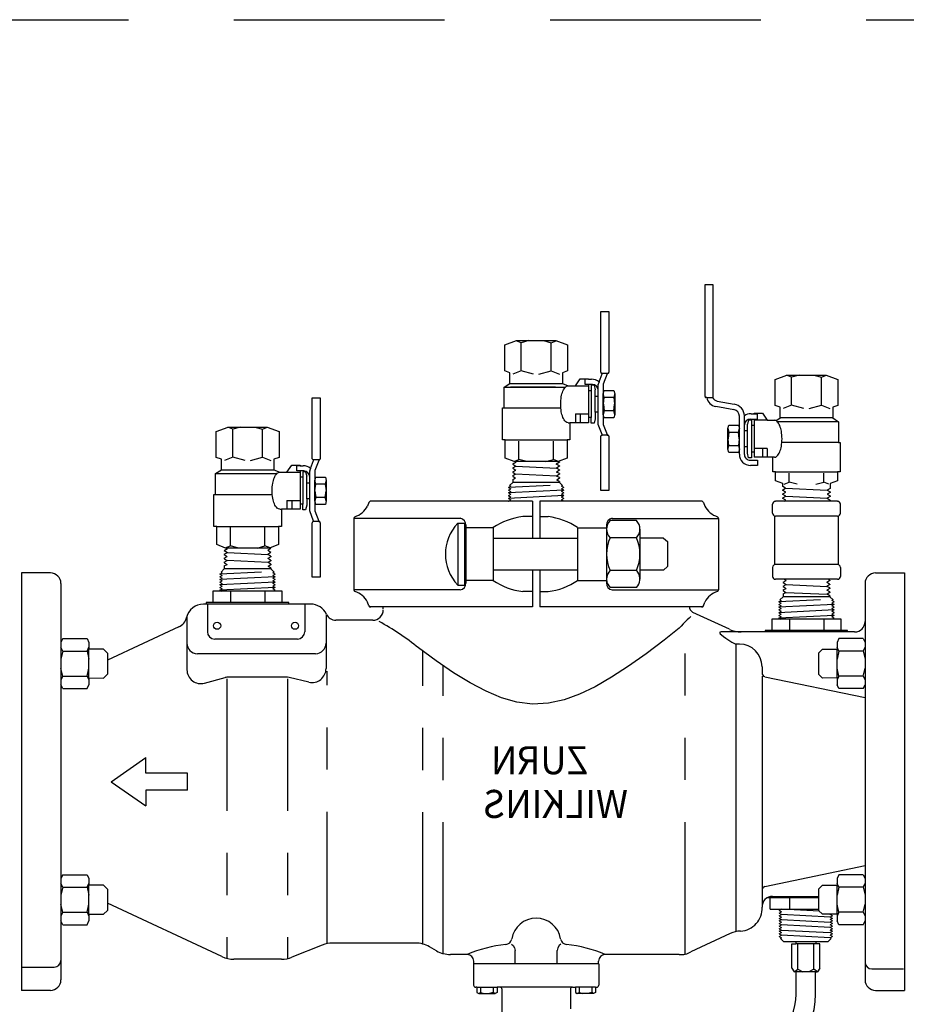
# Model space of a CAD drawing. Extents: x 15.3 to 29.1, y 0.3 to 20.3.
# Drawn here: x 18 to 20.1, y 6.4 to 8.7 of the extents above; entities that cross this region are included whole.
import ezdxf

# ---------------------------------------------------------------- set-up
doc = ezdxf.new("R2010")
doc.units = 0
doc.header["$MEASUREMENT"] = 0
doc.linetypes.add('DASHED', pattern=[0.75, 0.5, -0.25])
doc.linetypes.add('PHANTOM', pattern=[2.5, 1.25, -0.25, 0.25, -0.25, 0.25, -0.25])
doc.layers.add('OBJECT1', color=7, linetype='CONTINUOUS')
doc.layers.add('OBJECT2', color=8, linetype='CONTINUOUS')
doc.styles.add('ROMAND', font='romand', dxfattribs={"width": 0.95, "height": 0.125})

msp = doc.modelspace()

# ---------------------------------------------------------------- linework, layer by layer
at = {"layer": 'OBJECT1'}
for p, q in [((18.7849, 7.5801), (18.7815, 7.5713)), ((19.173, 7.5826), (18.788, 7.5826)), ((19.5756, 7.5826), (19.1906, 7.5826)), ((19.5786, 7.5801), (19.582, 7.5713)), ((18.7491, 7.5422), (18.7491, 7.3726)), ((19.6144, 7.5422), (19.6144, 7.3726)), ((19.6144, 7.4725), (19.6144, 7.4725)), ((19.6144, 7.4724), (19.6144, 7.4725)), ((18.0297, 7.4127), (17.9608, 7.4127)), ((19.9867, 7.4127), (20.0556, 7.4127)), ((20.0556, 7.4127), (20.0556, 6.4227)), ((18.0545, 7.3879), (18.0545, 7.2478)), ((19.9619, 7.3879), (19.9619, 7.2976)), ((18.6469, 7.3388), (18.3925, 7.3388)), ((18.7849, 7.3347), (18.7815, 7.3435)), ((18.8188, 7.3322), (18.788, 7.3322)), ((18.8188, 7.3276), (18.8188, 7.3322)), ((19.5756, 7.3322), (19.5448, 7.3322)), ((19.5786, 7.3347), (19.582, 7.3435)), ((19.64, 7.279), (19.5537, 7.3193)), ((18.7942, 7.3006), (18.7068, 7.3006)), ((18.3342, 7.2849), (18.1646, 7.2058)), ((19.9371, 7.2728), (19.6679, 7.2728)), ((19.7424, 6.6458), (19.8518, 6.6458)), ((18.4365, 6.5028), (18.1646, 6.6297)), ((19.7177, 6.6171), (19.7177, 6.6186)), ((18.0545, 6.5877), (18.0545, 6.4476)), ((19.9619, 6.5877), (19.9619, 6.4476)), ((19.6422, 6.5575), (19.549, 6.514)), ((19.7976, 6.5388), (19.7976, 6.5334)), ((19.8451, 6.5388), (19.8451, 6.5334)), ((18.6743, 6.5302), (18.6022, 6.5014)), ((18.8958, 6.5349), (18.6988, 6.5349)), ((18.9455, 6.5166), (18.9286, 6.5262)), ((19.788, 6.5334), (19.7976, 6.5334)), ((19.788, 6.4752), (19.788, 6.5334)), ((19.8546, 6.5334), (19.8451, 6.5334)), ((19.8546, 6.4752), (19.8546, 6.5334)), ((18.5777, 6.4967), (18.4644, 6.4967)), ((19.0181, 6.5078), (18.9783, 6.5078)), ((19.0339, 6.4861), (19.0339, 6.492)), ((19.3296, 6.4861), (19.3296, 6.492)), ((19.5211, 6.5078), (19.3455, 6.5078)), ((19.0333, 6.4861), (19.0333, 6.4352)), ((19.3303, 6.4861), (19.3303, 6.4352)), ((19.788, 6.4752), (19.794, 6.4671)), ((19.8546, 6.4752), (19.8487, 6.4671)), ((19.7981, 6.4671), (19.794, 6.4671)), ((19.7981, 6.4138), (19.7981, 6.4671)), ((19.8446, 6.4671), (19.8487, 6.4671)), ((19.8446, 6.4111), (19.8446, 6.4671)), ((18.0297, 6.4227), (17.9608, 6.4227)), ((19.0414, 6.4301), (19.0384, 6.4301)), ((19.0414, 6.4301), (19.0414, 6.4176)), ((19.0889, 6.4301), (19.0889, 6.4176)), ((19.0957, 6.4301), (19.0889, 6.4301)), ((19.1007, 6.425), (19.1007, 6.2821)), ((19.2628, 6.425), (19.2631, 6.3794)), ((19.2679, 6.4301), (19.2747, 6.4301)), ((19.2747, 6.4301), (19.2747, 6.4176)), ((19.3222, 6.4301), (19.3222, 6.4176)), ((19.3222, 6.4301), (19.3252, 6.4301)), ((19.9867, 6.4227), (20.0556, 6.4227)), ((19.0414, 6.4176), (19.0457, 6.4151)), ((19.0457, 6.4151), (19.0846, 6.4151)), ((19.0889, 6.4176), (19.0846, 6.4151)), ((19.2747, 6.4176), (19.279, 6.4151)), ((19.3179, 6.4151), (19.279, 6.4151)), ((19.3222, 6.4176), (19.3179, 6.4151))]:
    msp.add_line(p, q, dxfattribs=at)
for centre, radius, start, end in [((18.7368, 7.5937), 0.05, 287.5771, 333.3524), ((18.7887, 7.5786), 0.00402, 100, 158.7687), ((19.5749, 7.5786), 0.00402, 21.2313, 80), ((19.6267, 7.5937), 0.05, 206.6476, 252.4229), ((18.7532, 7.5422), 0.00402, 107.5771, 180), ((19.6104, 7.5422), 0.00402, 0, 72.4229), ((18.0297, 7.3879), 0.0248, 0, 90), ((19.9867, 7.3879), 0.0248, 90, 180), ((18.7532, 7.3726), 0.00402, 180, 252.4229), ((18.7368, 7.3211), 0.05, 26.6476, 72.4229), ((19.6267, 7.3211), 0.05, 107.5771, 153.3524), ((19.6104, 7.3726), 0.00402, 287.5771, 0), ((18.3925, 7.2976), 0.0412, 90, 166.5851), ((18.6469, 7.2976), 0.0412, 24.8452, 90), ((18.7887, 7.3362), 0.00402, 201.2313, 280), ((19.5604, 7.3336), 0.0158, 180, 245), ((19.5749, 7.3362), 0.00402, 260, 338.7687), ((18.7068, 7.3254), 0.0248, 204.8452, 270), ((18.7942, 7.3254), 0.0248, 270, 0), ((18.3203, 7.3148), 0.033, 295, 346.5851), ((19.9371, 7.2976), 0.0248, 270, 0), ((19.6679, 7.3388), 0.066, 245, 270), ((19.7424, 6.621), 0.0248, 90, 182.8642), ((19.6641, 6.6171), 0.0536, 272.8475, 2.8642), ((19.67, 6.4976), 0.066, 92.8475, 115), ((18.6988, 6.4689), 0.066, 90, 111.8058), ((18.8958, 6.4689), 0.066, 60.2252, 90), ((18.9783, 6.5738), 0.066, 240.2252, 270), ((18.4644, 6.5627), 0.066, 245, 270), ((18.5777, 6.5627), 0.066, 270, 291.8058), ((19.0181, 6.492), 0.0158, 0, 90), ((19.3455, 6.492), 0.0158, 90, 180), ((19.5253, 6.5548), 0.0472, 264.8685, 300.1315), ((18.0297, 6.4476), 0.0248, 270, 0), ((19.9867, 6.4476), 0.0248, 180, 270), ((19.0384, 6.4352), 0.00509, 180, 270), ((19.0957, 6.425), 0.00509, 0, 90), ((19.2679, 6.425), 0.00509, 90, 180), ((19.3252, 6.4352), 0.00509, 270, 0), ((19.6631, 6.4138), 0.1815, 270, 0), ((19.6631, 6.4138), 0.135, 270, 0)]:
    msp.add_arc(centre, radius, start, end, dxfattribs=at)
at = {"layer": 'OBJECT2', "linetype": 'DASHED'}
msp.add_line((16.2147, 8.7248), (21.4171, 8.7248), dxfattribs=at)
at = {"layer": 'OBJECT2'}
for p, q in [((19.5824, 7.831), (19.5824, 8.0967)), ((19.5824, 8.0967), (19.6012, 8.0967)), ((19.6012, 8.0967), (19.6012, 7.8307)), ((19.3351, 7.8886), (19.3351, 8.033)), ((19.3351, 8.033), (19.354, 8.033)), ((19.354, 8.033), (19.354, 7.8886)), ((19.1074, 7.9536), (19.1354, 7.9638)), ((19.1464, 7.9588), (19.1346, 7.9635)), ((19.1354, 7.9638), (19.2282, 7.9638)), ((19.1647, 7.9638), (19.1464, 7.9588)), ((19.1989, 7.9638), (19.2172, 7.9588)), ((19.2172, 7.9588), (19.229, 7.9635)), ((19.2282, 7.9638), (19.2562, 7.9536)), ((19.1074, 7.8917), (19.1074, 7.9536)), ((19.1464, 7.8924), (19.1464, 7.9588)), ((19.2172, 7.8924), (19.2172, 7.9588)), ((19.2562, 7.9536), (19.2562, 7.8917)), ((19.1464, 7.8924), (19.1266, 7.8845)), ((19.1754, 7.8845), (19.1464, 7.8924)), ((19.1882, 7.8845), (19.2172, 7.8924)), ((19.2172, 7.8924), (19.237, 7.8845)), ((19.1194, 7.8874), (19.1074, 7.8917)), ((19.1194, 7.8622), (19.1194, 7.8874)), ((19.2562, 7.8917), (19.2442, 7.8874)), ((19.2442, 7.8874), (19.2442, 7.8622)), ((19.2749, 7.8568), (19.2864, 7.8734)), ((19.2864, 7.8734), (19.3059, 7.8734)), ((19.2981, 7.8597), (19.2981, 7.872)), ((19.3059, 7.872), (19.2981, 7.872)), ((19.3059, 7.8734), (19.3059, 7.872)), ((19.3059, 7.872), (19.3133, 7.872)), ((19.3309, 7.8658), (19.3383, 7.8848)), ((19.3383, 7.8848), (19.3383, 7.8862)), ((19.3505, 7.8861), (19.3383, 7.8861)), ((19.3505, 7.8848), (19.341, 7.8606)), ((19.3505, 7.8861), (19.3505, 7.8848)), ((19.3514, 7.8861), (19.3505, 7.8861)), ((19.7486, 7.8717), (19.7766, 7.8819)), ((19.7486, 7.8099), (19.7486, 7.8717)), ((19.7876, 7.8769), (19.7758, 7.8816)), ((19.7766, 7.8819), (19.8694, 7.8819)), ((19.8059, 7.8819), (19.7876, 7.8769)), ((19.7876, 7.8105), (19.7876, 7.8769)), ((19.8401, 7.8819), (19.8584, 7.8769)), ((19.8584, 7.8769), (19.8702, 7.8816)), ((19.8584, 7.8105), (19.8584, 7.8769)), ((19.8694, 7.8819), (19.8974, 7.8717)), ((19.8974, 7.8717), (19.8974, 7.8099)), ((19.1058, 7.8533), (19.1194, 7.8622)), ((19.1058, 7.804), (19.1058, 7.8533)), ((19.1058, 7.8533), (19.2509, 7.8533)), ((19.1194, 7.8622), (19.2442, 7.8622)), ((19.2278, 7.853), (19.121, 7.853)), ((19.2442, 7.8622), (19.2578, 7.8568)), ((19.2578, 7.8568), (19.2749, 7.8568)), ((19.2749, 7.8568), (19.3059, 7.8568)), ((19.315, 7.8597), (19.2981, 7.8597)), ((19.3059, 7.8597), (19.3059, 7.781)), ((19.3193, 7.858), (19.3123, 7.858)), ((19.3123, 7.858), (19.3123, 7.781)), ((19.3193, 7.858), (19.3218, 7.8473)), ((19.3218, 7.7937), (19.3218, 7.8473)), ((19.3289, 7.7937), (19.329, 7.8606)), ((19.3309, 7.8658), (19.3293, 7.8617)), ((19.341, 7.8606), (19.341, 7.8372)), ((18.6508, 7.8279), (18.6696, 7.8279)), ((18.6508, 7.6835), (18.6508, 7.8279)), ((18.6696, 7.8279), (18.6696, 7.6835)), ((19.3123, 7.8446), (19.3059, 7.8446)), ((19.3218, 7.8319), (19.3288, 7.8319)), ((19.341, 7.8372), (19.3432, 7.8453)), ((19.3434, 7.8287), (19.341, 7.8372)), ((19.341, 7.7885), (19.341, 7.8372)), ((19.3414, 7.8128), (19.3434, 7.8287)), ((19.3432, 7.8453), (19.366, 7.8453)), ((19.3658, 7.8287), (19.3434, 7.8287)), ((19.3682, 7.8372), (19.3658, 7.8287)), ((19.3658, 7.8287), (19.3678, 7.8128)), ((19.366, 7.8453), (19.3682, 7.8371)), ((19.3682, 7.8371), (19.3682, 7.7885)), ((19.5865, 7.8284), (19.5849, 7.8284)), ((19.5865, 7.8284), (19.6, 7.8284)), ((19.1016, 7.804), (19.1058, 7.804)), ((19.1016, 7.7282), (19.1016, 7.804)), ((19.1058, 7.804), (19.2402, 7.804)), ((19.3414, 7.8128), (19.3434, 7.7969)), ((19.3658, 7.7969), (19.3678, 7.8128)), ((19.6506, 7.7999), (19.6079, 7.8076)), ((19.6112, 7.8203), (19.6518, 7.8131)), ((19.7606, 7.8055), (19.7486, 7.8099)), ((19.7606, 7.7803), (19.7606, 7.8055)), ((19.7876, 7.8105), (19.7678, 7.8026)), ((19.8166, 7.8026), (19.7876, 7.8105)), ((19.8294, 7.8026), (19.8584, 7.8105)), ((19.8584, 7.8105), (19.8782, 7.8026)), ((19.8974, 7.8099), (19.8854, 7.8055)), ((19.8854, 7.8055), (19.8854, 7.7803)), ((19.2749, 7.7898), (19.2749, 7.7689)), ((19.2749, 7.7898), (19.3059, 7.7898)), ((19.2864, 7.7898), (19.2864, 7.7689)), ((19.3059, 7.781), (19.3059, 7.7689)), ((19.3123, 7.781), (19.3059, 7.781)), ((19.3123, 7.7677), (19.3123, 7.781)), ((19.3218, 7.7783), (19.3193, 7.7677)), ((19.3289, 7.7937), (19.3218, 7.7937)), ((19.3218, 7.7937), (19.3218, 7.7783)), ((19.3289, 7.765), (19.3289, 7.7937)), ((19.3434, 7.7969), (19.341, 7.7885)), ((19.341, 7.7885), (19.341, 7.765)), ((19.3432, 7.7804), (19.341, 7.7885)), ((19.366, 7.7804), (19.3432, 7.7804)), ((19.3658, 7.7969), (19.3434, 7.7969)), ((19.3682, 7.7885), (19.3658, 7.7969)), ((19.3682, 7.7885), (19.366, 7.7804)), ((19.6638, 7.7553), (19.6638, 7.7842)), ((19.6759, 7.6934), (19.6759, 7.7854)), ((19.6855, 7.7761), (19.683, 7.7655)), ((19.6855, 7.7761), (19.6925, 7.7761)), ((19.6898, 7.7778), (19.7067, 7.7778)), ((19.6914, 7.7901), (19.6989, 7.7901)), ((19.6925, 7.7761), (19.6925, 7.6858)), ((19.6989, 7.7901), (19.6989, 7.7915)), ((19.6989, 7.7915), (19.7184, 7.7915)), ((19.6989, 7.7901), (19.7067, 7.7901)), ((19.6989, 7.7778), (19.6989, 7.687)), ((19.7067, 7.7778), (19.7067, 7.7901)), ((19.7184, 7.7915), (19.7299, 7.7749)), ((19.7524, 7.7749), (19.7606, 7.7803)), ((19.8854, 7.7803), (19.7606, 7.7803)), ((19.8854, 7.7803), (19.899, 7.7714)), ((18.423, 7.7485), (18.451, 7.7587)), ((18.4621, 7.7537), (18.4503, 7.7584)), ((18.451, 7.7587), (18.5438, 7.7587)), ((18.4803, 7.7587), (18.4621, 7.7537)), ((18.4621, 7.6873), (18.4621, 7.7537)), ((18.5145, 7.7587), (18.5328, 7.7537)), ((18.5328, 7.7537), (18.5446, 7.7584)), ((18.5328, 7.6873), (18.5328, 7.7537)), ((18.5438, 7.7587), (18.5719, 7.7485)), ((19.2578, 7.7689), (19.262, 7.7689)), ((19.262, 7.7689), (19.262, 7.7282)), ((19.3059, 7.7689), (19.262, 7.7689)), ((19.3193, 7.7677), (19.3123, 7.7677)), ((19.3383, 7.7409), (19.3289, 7.765)), ((19.341, 7.765), (19.3505, 7.7409)), ((19.6365, 7.7066), (19.6366, 7.7553)), ((19.6366, 7.7553), (19.6388, 7.7634)), ((19.6366, 7.7553), (19.639, 7.7468)), ((19.6388, 7.7634), (19.6616, 7.7634)), ((19.6613, 7.7468), (19.6638, 7.7553)), ((19.6616, 7.7634), (19.6638, 7.7553)), ((19.6638, 7.7066), (19.6638, 7.7553)), ((19.683, 7.6964), (19.683, 7.7655)), ((19.6925, 7.7628), (19.6989, 7.7628)), ((19.7299, 7.7749), (19.6989, 7.7749)), ((19.7299, 7.7749), (19.7524, 7.7749)), ((19.899, 7.7714), (19.7519, 7.7714)), ((19.899, 7.7714), (19.899, 7.7221)), ((18.423, 7.6866), (18.423, 7.7485)), ((18.5719, 7.7485), (18.5719, 7.6866)), ((19.3351, 7.608), (19.3351, 7.737)), ((19.3377, 7.7396), (19.3383, 7.7396)), ((19.3383, 7.7396), (19.3383, 7.7409)), ((19.3505, 7.7396), (19.3383, 7.7396)), ((19.3505, 7.7409), (19.3505, 7.7396)), ((19.3505, 7.7396), (19.3514, 7.7396)), ((19.354, 7.737), (19.354, 7.608)), ((19.639, 7.7468), (19.637, 7.7309)), ((19.639, 7.7151), (19.637, 7.7309)), ((19.639, 7.7469), (19.6613, 7.7468)), ((19.6634, 7.7309), (19.6613, 7.7468)), ((19.6634, 7.7309), (19.6613, 7.7151)), ((19.683, 7.75), (19.6759, 7.75)), ((19.1084, 7.7282), (19.1016, 7.7282)), ((19.1084, 7.685), (19.1084, 7.7282)), ((19.1084, 7.7282), (19.2552, 7.7282)), ((19.141, 7.682), (19.141, 7.7253)), ((19.2226, 7.682), (19.2226, 7.7253)), ((19.262, 7.7282), (19.2552, 7.7282)), ((19.2552, 7.7282), (19.2552, 7.685)), ((19.6388, 7.6985), (19.6365, 7.7066)), ((19.6366, 7.7066), (19.639, 7.7151)), ((19.639, 7.715), (19.6613, 7.7151)), ((19.6613, 7.7151), (19.6638, 7.7066)), ((19.6638, 7.7066), (19.6616, 7.6985)), ((19.6638, 7.6944), (19.6638, 7.7066)), ((19.683, 7.7119), (19.6759, 7.7119)), ((19.7299, 7.7079), (19.6989, 7.7079)), ((19.7184, 7.7079), (19.7184, 7.687)), ((19.7299, 7.7079), (19.7299, 7.687)), ((19.899, 7.7221), (19.7646, 7.7221)), ((19.899, 7.7221), (19.9032, 7.7221)), ((19.9032, 7.7221), (19.9032, 7.6522)), ((18.435, 7.6823), (18.423, 7.6866)), ((18.435, 7.6571), (18.435, 7.6823)), ((18.4621, 7.6873), (18.4422, 7.6794)), ((18.4911, 7.6794), (18.4621, 7.6873)), ((18.5038, 7.6794), (18.5328, 7.6873)), ((18.5328, 7.6873), (18.5527, 7.6794)), ((18.5719, 7.6866), (18.5598, 7.6823)), ((18.5598, 7.6823), (18.5598, 7.6571)), ((19.1295, 7.6769), (19.1084, 7.685)), ((19.2552, 7.685), (19.2336, 7.6769)), ((19.6616, 7.6985), (19.6388, 7.6985)), ((19.6855, 7.6858), (19.683, 7.6964)), ((19.6925, 7.6858), (19.6855, 7.6858)), ((19.6989, 7.6991), (19.6925, 7.6991)), ((19.7428, 7.687), (19.6989, 7.687)), ((19.7428, 7.6523), (19.7428, 7.687)), ((19.747, 7.687), (19.7428, 7.687)), ((18.5906, 7.6517), (18.6021, 7.6683)), ((18.6021, 7.6683), (18.6216, 7.6683)), ((18.6137, 7.6546), (18.6137, 7.6669)), ((18.6216, 7.6669), (18.6137, 7.6669)), ((18.6216, 7.6683), (18.6216, 7.6669)), ((18.6216, 7.6669), (18.629, 7.6669)), ((18.6465, 7.6607), (18.6449, 7.6566)), ((18.6465, 7.6607), (18.6539, 7.6797)), ((18.6539, 7.6797), (18.6539, 7.6811)), ((18.6661, 7.681), (18.6539, 7.681)), ((18.6661, 7.6797), (18.6567, 7.6555)), ((18.6671, 7.681), (18.6661, 7.681)), ((18.6661, 7.681), (18.6661, 7.6797)), ((19.1261, 7.6713), (19.134, 7.6755)), ((19.1261, 7.6713), (19.1261, 7.6708)), ((19.1261, 7.6708), (19.1337, 7.6661)), ((19.1261, 7.6621), (19.1337, 7.6661)), ((19.1261, 7.6621), (19.1261, 7.6612)), ((19.1261, 7.6612), (19.1334, 7.6567)), ((19.1285, 7.6773), (19.141, 7.682)), ((19.2336, 7.6769), (19.1295, 7.6769)), ((19.1318, 7.6769), (19.134, 7.6755)), ((19.1337, 7.6661), (19.2296, 7.6614)), ((19.1596, 7.6769), (19.141, 7.682)), ((19.204, 7.6769), (19.2226, 7.682)), ((19.2349, 7.6774), (19.2226, 7.682)), ((19.237, 7.6756), (19.2293, 7.6708)), ((19.237, 7.6667), (19.2293, 7.6708)), ((19.237, 7.666), (19.2296, 7.6614)), ((19.237, 7.6574), (19.2296, 7.6614)), ((19.237, 7.676), (19.2346, 7.6773)), ((19.237, 7.676), (19.237, 7.6756)), ((19.237, 7.6667), (19.237, 7.666)), ((19.6893, 7.68), (19.7067, 7.68)), ((19.7067, 7.6678), (19.6904, 7.6678)), ((19.7067, 7.68), (19.7067, 7.6678)), ((18.4214, 7.6482), (18.435, 7.6571)), ((18.4214, 7.5989), (18.4214, 7.6482)), ((18.4214, 7.6482), (18.5666, 7.6482)), ((18.435, 7.6571), (18.5598, 7.6571)), ((18.5435, 7.6479), (18.4366, 7.6479)), ((18.5598, 7.6571), (18.5734, 7.6517)), ((18.5734, 7.6517), (18.5906, 7.6517)), ((18.5906, 7.6517), (18.6216, 7.6517)), ((18.6306, 7.6546), (18.6137, 7.6546)), ((18.6216, 7.6546), (18.6216, 7.5759)), ((18.6279, 7.6395), (18.6216, 7.6395)), ((18.6349, 7.6529), (18.6279, 7.6529)), ((18.6279, 7.6529), (18.6279, 7.5759)), ((18.6349, 7.6529), (18.6375, 7.6422)), ((18.6375, 7.5886), (18.6375, 7.6422)), ((18.6445, 7.5886), (18.6446, 7.6555)), ((18.6567, 7.6555), (18.6567, 7.6321)), ((18.6567, 7.6321), (18.6589, 7.6402)), ((18.6589, 7.6402), (18.6817, 7.6402)), ((18.6817, 7.6402), (18.6839, 7.632)), ((19.1261, 7.6528), (19.1334, 7.6567)), ((19.1261, 7.6528), (19.1261, 7.6516)), ((19.1261, 7.6516), (19.1331, 7.6473)), ((19.1261, 7.6435), (19.1331, 7.6473)), ((19.1261, 7.6435), (19.1261, 7.642)), ((19.1261, 7.642), (19.1328, 7.6378)), ((19.1261, 7.6343), (19.1328, 7.6378)), ((19.2302, 7.6426), (19.1331, 7.6473)), ((19.237, 7.6564), (19.2299, 7.652)), ((19.237, 7.6482), (19.2299, 7.652)), ((19.237, 7.6468), (19.2302, 7.6426)), ((19.237, 7.6389), (19.2302, 7.6426)), ((19.237, 7.6372), (19.2305, 7.6331)), ((19.237, 7.6574), (19.237, 7.6564)), ((19.237, 7.6482), (19.237, 7.6468)), ((19.237, 7.6389), (19.237, 7.6372)), ((19.7496, 7.6523), (19.7428, 7.6523)), ((19.7496, 7.6523), (19.8964, 7.6522)), ((19.7496, 7.6311), (19.7496, 7.6523)), ((19.7822, 7.6282), (19.7822, 7.6493)), ((19.8638, 7.6282), (19.8638, 7.6493)), ((19.9032, 7.6522), (19.8964, 7.6522)), ((19.8964, 7.6522), (19.8964, 7.6311)), ((18.6374, 7.6268), (18.6445, 7.6268)), ((18.6591, 7.6236), (18.6567, 7.6321)), ((18.6567, 7.5834), (18.6567, 7.6321)), ((18.6571, 7.6077), (18.6591, 7.6236)), ((18.6814, 7.6236), (18.6591, 7.6236)), ((18.6839, 7.6321), (18.6814, 7.6236)), ((18.6814, 7.6236), (18.6835, 7.6077)), ((18.6839, 7.632), (18.6839, 7.5834)), ((19.215, 7.62), (19.116, 7.6152)), ((19.116, 7.6152), (19.1215, 7.6184)), ((19.116, 7.6152), (19.1215, 7.612)), ((19.1187, 7.62), (19.1261, 7.6275)), ((19.1187, 7.62), (19.1261, 7.6275)), ((19.1187, 7.62), (19.1215, 7.6184)), ((19.1261, 7.6343), (19.1261, 7.6275)), ((19.237, 7.6275), (19.1261, 7.6275)), ((19.237, 7.6296), (19.2305, 7.6331)), ((19.237, 7.6296), (19.237, 7.6275)), ((19.2445, 7.62), (19.237, 7.6275)), ((19.2445, 7.62), (19.2416, 7.6184)), ((19.2472, 7.6152), (19.2416, 7.6184)), ((19.2472, 7.6152), (19.2416, 7.612)), ((19.767, 7.6245), (19.7496, 7.6311)), ((19.767, 7.6174), (19.767, 7.6245)), ((19.7734, 7.6139), (19.767, 7.6174)), ((19.767, 7.6099), (19.7734, 7.6139)), ((19.7697, 7.6234), (19.7822, 7.6282)), ((19.7734, 7.6139), (19.8724, 7.6092)), ((19.8008, 7.623), (19.7822, 7.6282)), ((19.8452, 7.623), (19.8638, 7.6282)), ((19.8763, 7.6234), (19.8638, 7.6282)), ((19.879, 7.6127), (19.8724, 7.6092)), ((19.8964, 7.6311), (19.879, 7.6245)), ((19.879, 7.6245), (19.879, 7.6127)), ((18.4173, 7.5989), (18.4214, 7.5989)), ((18.4173, 7.5231), (18.4173, 7.5989)), ((18.4214, 7.5989), (18.5559, 7.5989)), ((18.6591, 7.5918), (18.6567, 7.5834)), ((18.6571, 7.6077), (18.6591, 7.5918)), ((18.6814, 7.5918), (18.6591, 7.5918)), ((18.6814, 7.5918), (18.6835, 7.6077)), ((18.6839, 7.5834), (18.6814, 7.5918)), ((19.116, 7.6088), (19.1215, 7.612)), ((19.116, 7.6088), (19.1215, 7.6056)), ((19.2472, 7.6088), (19.116, 7.6024)), ((19.116, 7.6024), (19.1215, 7.6056)), ((19.116, 7.6024), (19.1215, 7.5992)), ((19.116, 7.596), (19.1215, 7.5992)), ((19.116, 7.596), (19.1215, 7.5928)), ((19.2472, 7.596), (19.116, 7.5896)), ((19.116, 7.5896), (19.1215, 7.5928)), ((19.116, 7.5896), (19.1215, 7.5864)), ((19.2472, 7.6088), (19.2416, 7.612)), ((19.2472, 7.6088), (19.2416, 7.6056)), ((19.2472, 7.6024), (19.2416, 7.6056)), ((19.2472, 7.6024), (19.2416, 7.5992)), ((19.2472, 7.596), (19.2416, 7.5992)), ((19.2472, 7.596), (19.2416, 7.5928)), ((19.2472, 7.5896), (19.2416, 7.5928)), ((19.2472, 7.5896), (19.2416, 7.5864)), ((19.354, 7.608), (19.3351, 7.608)), ((19.767, 7.608), (19.767, 7.6099)), ((19.7737, 7.6044), (19.767, 7.608)), ((19.767, 7.6002), (19.7737, 7.6044)), ((19.767, 7.5987), (19.767, 7.6002)), ((19.774, 7.5949), (19.767, 7.5987)), ((19.767, 7.5905), (19.774, 7.5949)), ((19.767, 7.5893), (19.767, 7.5905)), ((19.7743, 7.5854), (19.767, 7.5893)), ((19.774, 7.5949), (19.8718, 7.5901)), ((19.879, 7.594), (19.8718, 7.5901)), ((19.8718, 7.5901), (19.879, 7.5857)), ((19.879, 7.6034), (19.8721, 7.5997)), ((19.8721, 7.5997), (19.879, 7.5954)), ((19.8724, 7.6092), (19.879, 7.6051)), ((19.879, 7.6051), (19.879, 7.6034)), ((19.879, 7.5954), (19.879, 7.594)), ((18.5906, 7.5847), (18.5906, 7.5638)), ((18.5906, 7.5847), (18.6216, 7.5847)), ((18.6021, 7.5847), (18.6021, 7.5638)), ((18.6279, 7.5759), (18.6216, 7.5759)), ((18.6216, 7.5759), (18.6216, 7.5638)), ((18.6279, 7.5626), (18.6279, 7.5759)), ((18.6375, 7.5732), (18.6349, 7.5626)), ((18.6445, 7.5886), (18.6375, 7.5886)), ((18.6375, 7.5886), (18.6375, 7.5732)), ((18.6445, 7.5599), (18.6445, 7.5886)), ((18.6589, 7.5753), (18.6567, 7.5834)), ((18.6567, 7.5834), (18.6567, 7.5599)), ((18.6817, 7.5753), (18.6589, 7.5753)), ((18.6839, 7.5834), (18.6817, 7.5753)), ((19.116, 7.5832), (19.1215, 7.5864)), ((19.116, 7.5832), (19.117, 7.5826)), ((19.173, 7.5826), (19.173, 7.4952)), ((19.1906, 7.5826), (19.1906, 7.4952)), ((19.2472, 7.5832), (19.2416, 7.5864)), ((19.2472, 7.5832), (19.2462, 7.5826)), ((19.7425, 7.5544), (19.7425, 7.5758)), ((19.7425, 7.5544), (19.7425, 7.5758)), ((19.8968, 7.5826), (19.7492, 7.5826)), ((19.7698, 7.5826), (19.7743, 7.5854)), ((19.879, 7.5846), (19.8751, 7.5826)), ((19.879, 7.5857), (19.879, 7.5846)), ((19.9035, 7.5544), (19.9035, 7.5758)), ((19.9035, 7.5544), (19.9035, 7.5758)), ((18.5734, 7.5638), (18.5776, 7.5638)), ((18.6216, 7.5638), (18.5776, 7.5638)), ((18.5776, 7.5638), (18.5776, 7.5231)), ((18.6349, 7.5626), (18.6279, 7.5626)), ((18.6539, 7.5358), (18.6445, 7.5599)), ((18.6567, 7.5599), (18.6661, 7.5358)), ((19.0018, 7.5422), (18.7491, 7.5422)), ((19.173, 7.5463), (19.1499, 7.5463)), ((19.1906, 7.5463), (19.21, 7.5463)), ((19.3618, 7.5422), (19.6144, 7.5422)), ((19.7475, 7.4324), (19.7475, 7.5479)), ((19.8968, 7.5477), (19.7492, 7.5477)), ((19.8985, 7.4324), (19.8985, 7.5479)), ((18.4241, 7.5231), (18.4173, 7.5231)), ((18.4241, 7.5231), (18.5708, 7.5231)), ((18.4241, 7.4799), (18.4241, 7.5231)), ((18.4566, 7.4769), (18.4566, 7.5202)), ((18.5383, 7.4769), (18.5383, 7.5202)), ((18.5776, 7.5231), (18.5708, 7.5231)), ((18.5708, 7.5231), (18.5708, 7.4799)), ((18.6508, 7.4029), (18.6508, 7.5319)), ((18.6533, 7.5345), (18.6539, 7.5345)), ((18.6539, 7.5345), (18.6539, 7.5358)), ((18.6661, 7.5345), (18.6539, 7.5345)), ((18.6661, 7.5358), (18.6661, 7.5345)), ((18.6661, 7.5345), (18.6671, 7.5345)), ((18.6696, 7.5319), (18.6696, 7.4029)), ((18.9957, 7.5308), (18.9957, 7.3841)), ((18.9957, 7.5308), (19.0115, 7.5308)), ((19.0115, 7.5308), (19.0115, 7.3841)), ((19.0152, 7.5267), (19.0152, 7.3882)), ((19.0799, 7.52), (19.0152, 7.52)), ((19.0799, 7.52), (19.0799, 7.3948)), ((19.28, 7.52), (19.3484, 7.52)), ((19.28, 7.52), (19.28, 7.3948)), ((19.3484, 7.5267), (19.3484, 7.3882)), ((19.4194, 7.5369), (19.3572, 7.5369)), ((19.4194, 7.4963), (19.3572, 7.4963)), ((19.4279, 7.5166), (19.4279, 7.4185)), ((18.4452, 7.4718), (18.4241, 7.4799)), ((18.4441, 7.4722), (18.4566, 7.4769)), ((18.4753, 7.4718), (18.4566, 7.4769)), ((18.5196, 7.4718), (18.5383, 7.4769)), ((18.5505, 7.4723), (18.5383, 7.4769)), ((18.5708, 7.4799), (18.5493, 7.4718)), ((18.5527, 7.4709), (18.5502, 7.4722)), ((19.0799, 7.4952), (19.28, 7.4952)), ((19.4838, 7.4952), (19.4279, 7.4952)), ((19.4838, 7.4952), (19.4932, 7.487)), ((19.4932, 7.487), (19.4932, 7.4278)), ((18.4418, 7.4662), (18.4496, 7.4704)), ((18.4418, 7.4662), (18.4418, 7.4657)), ((18.4418, 7.4657), (18.4493, 7.461)), ((18.4418, 7.457), (18.4493, 7.461)), ((18.4418, 7.457), (18.4418, 7.4561)), ((18.4418, 7.4561), (18.4491, 7.4516)), ((18.4418, 7.4477), (18.4491, 7.4516)), ((18.5493, 7.4718), (18.4452, 7.4718)), ((18.4474, 7.4718), (18.4496, 7.4704)), ((18.4493, 7.461), (18.5453, 7.4563)), ((18.5527, 7.4705), (18.545, 7.4657)), ((18.5527, 7.4616), (18.545, 7.4657)), ((18.5527, 7.4609), (18.5453, 7.4563)), ((18.5527, 7.4523), (18.5453, 7.4563)), ((18.5527, 7.4513), (18.5456, 7.4469)), ((18.5527, 7.4709), (18.5527, 7.4705)), ((18.5527, 7.4616), (18.5527, 7.4609)), ((18.5527, 7.4523), (18.5527, 7.4513)), ((18.4418, 7.4477), (18.4418, 7.4465)), ((18.4418, 7.4465), (18.4488, 7.4422)), ((18.4418, 7.4384), (18.4488, 7.4422)), ((18.4418, 7.4384), (18.4418, 7.4369)), ((18.4418, 7.4369), (18.4485, 7.4327)), ((18.4418, 7.4292), (18.4485, 7.4327)), ((18.4418, 7.4292), (18.4418, 7.4224)), ((18.5459, 7.4375), (18.4488, 7.4422)), ((18.5527, 7.4431), (18.5456, 7.4469)), ((18.5527, 7.4417), (18.5459, 7.4375)), ((18.5527, 7.4338), (18.5459, 7.4375)), ((18.5527, 7.4321), (18.5462, 7.428)), ((18.5527, 7.4245), (18.5462, 7.428)), ((18.5527, 7.4431), (18.5527, 7.4417)), ((18.5527, 7.4338), (18.5527, 7.4321)), ((19.4838, 7.4196), (19.4932, 7.4278)), ((19.7425, 7.4259), (19.7425, 7.4045)), ((19.7425, 7.4259), (19.7425, 7.4045)), ((19.8968, 7.4326), (19.7492, 7.4326)), ((19.9035, 7.4259), (19.9035, 7.4045)), ((19.9035, 7.4259), (19.9035, 7.4045)), ((18.5306, 7.4149), (18.4316, 7.4101)), ((18.4316, 7.4101), (18.4372, 7.4133)), ((18.4316, 7.4101), (18.4372, 7.4069)), ((18.4316, 7.4037), (18.4372, 7.4069)), ((18.4316, 7.4037), (18.4372, 7.4005)), ((18.5628, 7.4037), (18.4316, 7.3973)), ((18.4344, 7.4149), (18.4418, 7.4224)), ((18.4344, 7.4149), (18.4418, 7.4224)), ((18.4344, 7.4149), (18.4372, 7.4133)), ((18.5527, 7.4224), (18.4418, 7.4224)), ((18.5527, 7.4245), (18.5527, 7.4224)), ((18.5601, 7.4149), (18.5527, 7.4224)), ((18.5601, 7.4149), (18.5573, 7.4133)), ((18.5628, 7.4101), (18.5573, 7.4133)), ((18.5628, 7.4101), (18.5573, 7.4069)), ((18.5628, 7.4037), (18.5573, 7.4069)), ((18.5628, 7.4037), (18.5573, 7.4005)), ((18.6696, 7.4029), (18.6508, 7.4029)), ((19.28, 7.4196), (19.0799, 7.4196)), ((19.173, 7.4196), (19.173, 7.3322)), ((19.1906, 7.4196), (19.1906, 7.3322)), ((19.4194, 7.4185), (19.3572, 7.4185)), ((19.4838, 7.4196), (19.4279, 7.4196)), ((19.4279, 7.4185), (19.4279, 7.3982)), ((18.4316, 7.3973), (18.4372, 7.4005)), ((18.4316, 7.3973), (18.4372, 7.3941)), ((18.4316, 7.3909), (18.4372, 7.3941)), ((18.5628, 7.3909), (18.4316, 7.3845)), ((18.4316, 7.3909), (18.4372, 7.3877)), ((18.4316, 7.3845), (18.4372, 7.3877)), ((18.4316, 7.3845), (18.4372, 7.3813)), ((18.4316, 7.3781), (18.4372, 7.3813)), ((18.5628, 7.3973), (18.5573, 7.4005)), ((18.5628, 7.3973), (18.5573, 7.3941)), ((18.5628, 7.3909), (18.5573, 7.3941)), ((18.5628, 7.3909), (18.5573, 7.3877)), ((18.5628, 7.3845), (18.5573, 7.3877)), ((18.5628, 7.3845), (18.5573, 7.3813)), ((18.5628, 7.3781), (18.5573, 7.3813)), ((18.9957, 7.3841), (19.0115, 7.3841)), ((19.0799, 7.3948), (19.0152, 7.3948)), ((19.28, 7.3948), (19.3484, 7.3948)), ((19.8968, 7.3978), (19.7492, 7.3978)), ((19.7675, 7.391), (19.7751, 7.395)), ((19.7675, 7.391), (19.7675, 7.3901)), ((19.7675, 7.3901), (19.7748, 7.3856)), ((19.7675, 7.3817), (19.7748, 7.3856)), ((19.7675, 7.3817), (19.7675, 7.3805)), ((19.7675, 7.3805), (19.7745, 7.3762)), ((19.7707, 7.3978), (19.7751, 7.395)), ((19.7748, 7.3856), (19.8713, 7.3809)), ((19.8784, 7.3949), (19.871, 7.3903)), ((19.8784, 7.3863), (19.871, 7.3903)), ((19.8784, 7.3853), (19.8713, 7.3809)), ((19.8784, 7.3771), (19.8713, 7.3809)), ((19.8784, 7.3956), (19.8744, 7.3978)), ((19.8784, 7.3956), (19.8784, 7.3949)), ((19.8784, 7.3863), (19.8784, 7.3853)), ((18.4147, 7.3694), (18.4147, 7.3426)), ((18.5792, 7.3694), (18.4147, 7.3694)), ((18.4316, 7.3781), (18.4372, 7.3749)), ((18.5628, 7.3781), (18.4316, 7.3717)), ((18.4316, 7.3717), (18.4372, 7.3749)), ((18.4316, 7.3717), (18.4355, 7.3694)), ((18.4566, 7.3694), (18.4566, 7.3426)), ((18.5383, 7.3694), (18.5383, 7.3426)), ((18.5628, 7.3781), (18.5573, 7.3749)), ((18.5628, 7.3717), (18.5573, 7.3749)), ((18.5628, 7.3717), (18.5589, 7.3694)), ((18.5792, 7.3426), (18.5792, 7.3694)), ((19.0018, 7.3726), (18.7491, 7.3726)), ((19.173, 7.3686), (19.1499, 7.3686)), ((19.1906, 7.3686), (19.21, 7.3686)), ((19.4194, 7.378), (19.3572, 7.378)), ((19.3618, 7.3726), (19.6144, 7.3726)), ((19.7601, 7.3489), (19.7675, 7.3564)), ((19.7601, 7.3489), (19.7675, 7.3564)), ((19.7675, 7.3724), (19.7745, 7.3762)), ((19.7675, 7.3724), (19.7675, 7.3709)), ((19.7675, 7.3709), (19.7742, 7.3667)), ((19.7675, 7.3632), (19.7742, 7.3667)), ((19.7675, 7.3632), (19.7675, 7.3564)), ((19.8784, 7.3564), (19.7675, 7.3564)), ((19.7742, 7.3667), (19.8719, 7.362)), ((19.8784, 7.3757), (19.8716, 7.3715)), ((19.8784, 7.3678), (19.8716, 7.3715)), ((19.8784, 7.3661), (19.8719, 7.362)), ((19.8784, 7.3585), (19.8719, 7.362)), ((19.8784, 7.3771), (19.8784, 7.3757)), ((19.8784, 7.3678), (19.8784, 7.3661)), ((19.8784, 7.3585), (19.8784, 7.3564)), ((19.8859, 7.3489), (19.8784, 7.3564)), ((18.5947, 7.3426), (18.3992, 7.3426)), ((18.3992, 7.3426), (18.3992, 7.3388)), ((18.4019, 7.3388), (18.4019, 7.2734)), ((18.5947, 7.3388), (18.5947, 7.3426)), ((18.6329, 7.3388), (18.6329, 7.2734)), ((19.173, 7.3322), (18.8188, 7.3322)), ((19.5448, 7.3322), (19.1906, 7.3322)), ((19.8564, 7.3489), (19.7574, 7.3441)), ((19.7574, 7.3441), (19.7629, 7.3473)), ((19.7574, 7.3441), (19.7629, 7.3409)), ((19.7574, 7.3377), (19.7629, 7.3409)), ((19.7574, 7.3377), (19.7629, 7.3345)), ((19.8886, 7.3377), (19.7574, 7.3313)), ((19.7574, 7.3313), (19.7629, 7.3345)), ((19.7601, 7.3489), (19.7629, 7.3473)), ((19.8859, 7.3489), (19.883, 7.3473)), ((19.8886, 7.3441), (19.883, 7.3473)), ((19.8886, 7.3441), (19.883, 7.3409)), ((19.8886, 7.3377), (19.883, 7.3409)), ((19.8886, 7.3377), (19.883, 7.3345)), ((19.8886, 7.3313), (19.883, 7.3345)), ((18.3533, 7.3104), (18.3533, 7.246)), ((18.6833, 7.314), (18.6833, 7.246)), ((19.7574, 7.3313), (19.7629, 7.3281)), ((19.7574, 7.3249), (19.7629, 7.3281)), ((19.7574, 7.3249), (19.7629, 7.3217)), ((19.8886, 7.3249), (19.7574, 7.3185)), ((19.7574, 7.3185), (19.7629, 7.3217)), ((19.7574, 7.3185), (19.7629, 7.3153)), ((19.7574, 7.3121), (19.7629, 7.3153)), ((19.7574, 7.3121), (19.7629, 7.3089)), ((19.8886, 7.3121), (19.7574, 7.3057)), ((19.7574, 7.3057), (19.7629, 7.3089)), ((19.8886, 7.3313), (19.883, 7.3281)), ((19.8886, 7.3249), (19.883, 7.3281)), ((19.8886, 7.3249), (19.883, 7.3217)), ((19.8886, 7.3185), (19.883, 7.3217)), ((19.8886, 7.3185), (19.883, 7.3153)), ((19.8886, 7.3121), (19.883, 7.3153)), ((19.8886, 7.3121), (19.883, 7.3089)), ((19.8886, 7.3057), (19.883, 7.3089)), ((19.7404, 7.3034), (19.7404, 7.2766)), ((19.905, 7.3034), (19.7404, 7.3034)), ((19.7574, 7.3057), (19.7613, 7.3034)), ((19.7823, 7.3034), (19.7823, 7.2766)), ((19.864, 7.3034), (19.864, 7.2766)), ((19.8886, 7.3057), (19.8847, 7.3034)), ((19.905, 7.2766), (19.905, 7.3034)), ((19.9619, 7.2976), (19.9619, 6.5877)), ((19.6679, 7.2728), (19.6204, 7.2728)), ((19.725, 7.2766), (19.725, 7.2728)), ((19.9204, 7.2766), (19.725, 7.2766)), ((19.9204, 7.2728), (19.9204, 7.2766)), ((18.0545, 7.2478), (18.0545, 6.5877)), ((18.3533, 7.246), (18.3533, 7.1832)), ((18.6155, 7.256), (18.4192, 7.256)), ((18.6833, 7.246), (18.6833, 7.186)), ((19.6551, 7.2439), (19.6551, 6.5619)), ((19.664, 7.2439), (19.6551, 7.2439)), ((19.9, 7.257), (19.8955, 7.2479)), ((19.8955, 7.2479), (19.8955, 7.232)), ((19.9574, 7.257), (19.9, 7.257)), ((19.9574, 7.257), (19.9619, 7.2478)), ((18.6585, 7.2211), (18.3781, 7.2211)), ((19.8606, 7.232), (19.8518, 7.2228)), ((19.8518, 7.2228), (19.8518, 7.1727)), ((19.8606, 7.232), (19.8955, 7.232)), ((19.9, 7.2274), (19.8955, 7.2366)), ((19.8955, 7.1636), (19.8955, 7.232)), ((19.9, 7.2274), (19.8955, 7.2083)), ((19.9574, 7.2274), (19.9, 7.2274)), ((19.9574, 7.2274), (19.9619, 7.2366)), ((19.9574, 7.2274), (19.9619, 7.2083)), ((19.7176, 7.1903), (19.7176, 7.1745)), ((19.8606, 7.1635), (19.8518, 7.1727)), ((19.9, 7.1681), (19.8955, 7.1872)), ((19.9574, 7.1681), (19.9619, 7.1872)), ((18.3949, 7.1513), (18.4438, 7.1646)), ((18.5881, 7.1657), (18.4524, 7.1657)), ((18.6428, 7.1539), (18.5956, 7.1648)), ((19.7176, 7.1681), (19.7176, 6.6222)), ((19.7239, 7.1667), (19.9619, 7.1174)), ((19.8955, 7.1636), (19.8606, 7.1635)), ((19.9, 7.1681), (19.8955, 7.1589)), ((19.8955, 7.1636), (19.8955, 7.1477)), ((19.9, 7.1385), (19.8955, 7.1477)), ((19.9574, 7.1681), (19.9, 7.1681)), ((19.9574, 7.1681), (19.9619, 7.1589)), ((19.9574, 7.1385), (19.9619, 7.1477)), ((19.9574, 7.1385), (19.9, 7.1385)), ((18.1736, 6.9177), (18.2558, 6.9748)), ((18.2558, 6.9382), (18.2558, 6.9748)), ((18.3547, 6.9382), (18.2558, 6.9382)), ((18.3547, 6.8973), (18.3547, 6.9382)), ((18.1736, 6.9177), (18.2558, 6.8607)), ((18.2558, 6.8973), (18.2558, 6.8607)), ((18.3547, 6.8973), (18.2558, 6.8973)), ((19.9619, 6.718), (19.7239, 6.6687)), ((19.9, 6.697), (19.8955, 6.6878)), ((19.8955, 6.6878), (19.8955, 6.6719)), ((19.9574, 6.697), (19.9, 6.697)), ((19.9574, 6.697), (19.9619, 6.6878)), ((19.8606, 6.6719), (19.8518, 6.6628)), ((19.8518, 6.6628), (19.8518, 6.6126)), ((19.8606, 6.6719), (19.8955, 6.6719)), ((19.9, 6.6674), (19.8955, 6.6766)), ((19.8955, 6.6035), (19.8955, 6.6719)), ((19.9, 6.6674), (19.8955, 6.6483)), ((19.9574, 6.6674), (19.9, 6.6674)), ((19.9574, 6.6674), (19.9619, 6.6766)), ((19.9574, 6.6674), (19.9619, 6.6483)), ((19.8518, 6.642), (19.7292, 6.642)), ((19.7369, 6.6151), (19.7369, 6.642)), ((19.7823, 6.642), (19.7823, 6.6151)), ((19.7369, 6.6151), (19.8518, 6.6151)), ((19.7583, 6.612), (19.7637, 6.6151)), ((19.7583, 6.612), (19.7637, 6.609)), ((19.7583, 6.6059), (19.7637, 6.609)), ((19.8541, 6.6103), (19.7637, 6.6151)), ((19.8606, 6.6035), (19.8518, 6.6126)), ((19.9, 6.6081), (19.8955, 6.6272)), ((19.9574, 6.6081), (19.9619, 6.6272)), ((19.7583, 6.6059), (19.7637, 6.6028)), ((19.7583, 6.5997), (19.7637, 6.6028)), ((19.7583, 6.5997), (19.7637, 6.5967)), ((19.7583, 6.5936), (19.7637, 6.5967)), ((19.7583, 6.5936), (19.7637, 6.5905)), ((19.7583, 6.5875), (19.7637, 6.5905)), ((19.7583, 6.5875), (19.7637, 6.5844)), ((19.879, 6.5967), (19.7637, 6.6028)), ((19.7637, 6.5905), (19.879, 6.5844)), ((19.8955, 6.6035), (19.8606, 6.6035)), ((19.8802, 6.6035), (19.879, 6.6028)), ((19.8843, 6.5997), (19.879, 6.6028)), ((19.8843, 6.5997), (19.879, 6.5967)), ((19.8843, 6.5936), (19.879, 6.5967)), ((19.8843, 6.5936), (19.879, 6.5905)), ((19.8843, 6.5875), (19.879, 6.5905)), ((19.8843, 6.5875), (19.879, 6.5844)), ((19.9, 6.6081), (19.8955, 6.5989)), ((19.8955, 6.6035), (19.8955, 6.5876)), ((19.9, 6.5784), (19.8955, 6.5876)), ((19.9574, 6.6081), (19.9, 6.6081)), ((19.9574, 6.6081), (19.9619, 6.5989)), ((19.9574, 6.5784), (19.9619, 6.5877)), ((19.7583, 6.5813), (19.7637, 6.5844)), ((19.7583, 6.5813), (19.7637, 6.5782)), ((19.7583, 6.5752), (19.7637, 6.5782)), ((19.7583, 6.5752), (19.7637, 6.5721)), ((19.7583, 6.569), (19.7637, 6.5721)), ((19.7583, 6.569), (19.7637, 6.5659)), ((19.7583, 6.5629), (19.7637, 6.5659)), ((19.7583, 6.5629), (19.7637, 6.5598)), ((19.879, 6.5721), (19.7637, 6.5782)), ((19.7637, 6.5659), (19.879, 6.5598)), ((19.8843, 6.5813), (19.879, 6.5844)), ((19.8843, 6.5813), (19.879, 6.5782)), ((19.8843, 6.5752), (19.879, 6.5782)), ((19.8843, 6.5752), (19.879, 6.5721)), ((19.8843, 6.569), (19.879, 6.5721)), ((19.8843, 6.569), (19.879, 6.5659)), ((19.8843, 6.5629), (19.879, 6.5659)), ((19.8843, 6.5629), (19.879, 6.5598)), ((19.9574, 6.5784), (19.9, 6.5784)), ((19.7583, 6.5567), (19.7637, 6.5598)), ((19.7583, 6.5567), (19.7637, 6.5537)), ((19.7583, 6.5506), (19.7637, 6.5537)), ((19.7583, 6.5506), (19.7637, 6.5475)), ((19.761, 6.5459), (19.7637, 6.5475)), ((19.761, 6.5459), (19.7681, 6.5388)), ((19.879, 6.5475), (19.7637, 6.5537)), ((19.7681, 6.5388), (19.8745, 6.5388)), ((19.7976, 6.5388), (19.8451, 6.5388)), ((19.8817, 6.5459), (19.8745, 6.5388)), ((19.8843, 6.5567), (19.879, 6.5598)), ((19.8843, 6.5567), (19.879, 6.5537)), ((19.8843, 6.5506), (19.879, 6.5537)), ((19.8843, 6.5506), (19.879, 6.5475)), ((19.8817, 6.5459), (19.879, 6.5475)), ((19.1321, 6.4861), (19.1321, 6.5176)), ((19.2314, 6.4861), (19.2314, 6.5176)), ((19.8451, 6.5334), (19.7976, 6.5334)), ((19.8022, 6.4727), (19.8022, 6.5334)), ((19.8404, 6.4727), (19.8404, 6.5334)), ((17.9634, 6.4781), (18.0387, 6.4781)), ((19.3303, 6.4861), (19.0333, 6.4861)), ((19.794, 6.4671), (19.8022, 6.4727)), ((19.8022, 6.4727), (19.8143, 6.4671)), ((19.8404, 6.4727), (19.8283, 6.4671)), ((19.8487, 6.4671), (19.8404, 6.4727)), ((19.9777, 6.4738), (20.053, 6.4738)), ((19.8446, 6.4671), (19.7981, 6.4671)), ((19.0414, 6.4301), (19.0889, 6.4301)), ((19.0501, 6.4301), (19.0501, 6.4176)), ((19.0801, 6.4301), (19.0801, 6.4176)), ((19.2679, 6.4301), (19.0963, 6.4301)), ((19.3222, 6.4301), (19.2747, 6.4301)), ((19.2834, 6.4301), (19.2834, 6.4176)), ((19.3135, 6.4301), (19.3135, 6.4176)), ((19.0457, 6.4151), (19.0501, 6.4176)), ((19.0501, 6.4176), (19.0594, 6.4151)), ((19.0801, 6.4176), (19.0708, 6.4151)), ((19.0846, 6.4151), (19.0801, 6.4176)), ((19.279, 6.4151), (19.2834, 6.4176)), ((19.2834, 6.4176), (19.2927, 6.4151)), ((19.3135, 6.4176), (19.3042, 6.4151)), ((19.3179, 6.4151), (19.3135, 6.4176))]:
    msp.add_line(p, q, dxfattribs=at)
at = {"layer": 'OBJECT2', "linetype": 'CONTINUOUS'}
for p, q in [((17.9608, 7.4127), (17.9608, 6.4227)), ((18.059, 7.257), (18.0545, 7.2478)), ((18.059, 7.257), (18.1164, 7.257)), ((18.1164, 7.257), (18.1209, 7.2479)), ((18.1209, 7.2479), (18.1209, 7.232)), ((18.059, 7.2274), (18.0545, 7.2366)), ((18.059, 7.2274), (18.0545, 7.2083)), ((18.059, 7.2274), (18.1164, 7.2274)), ((18.1164, 7.2274), (18.1209, 7.2366)), ((18.1164, 7.2274), (18.1209, 7.2083)), ((18.1558, 7.232), (18.1209, 7.232)), ((18.1209, 7.1636), (18.1209, 7.232)), ((18.1558, 7.232), (18.1646, 7.2228)), ((18.1646, 7.2228), (18.1646, 7.1727)), ((18.059, 7.1681), (18.0545, 7.1872)), ((18.1164, 7.1681), (18.1209, 7.1872)), ((18.1558, 7.1635), (18.1646, 7.1727)), ((18.059, 7.1681), (18.0545, 7.1589)), ((18.059, 7.1385), (18.0545, 7.1477)), ((18.059, 7.1681), (18.1164, 7.1681)), ((18.1164, 7.1681), (18.1209, 7.1589)), ((18.1164, 7.1385), (18.1209, 7.1477)), ((18.1209, 7.1636), (18.1558, 7.1635)), ((18.1209, 7.1636), (18.1209, 7.1477)), ((18.059, 7.1385), (18.1164, 7.1385)), ((18.059, 6.697), (18.0545, 6.6878)), ((18.059, 6.697), (18.1164, 6.697)), ((18.1164, 6.697), (18.1209, 6.6878)), ((18.1209, 6.6878), (18.1209, 6.6719)), ((18.059, 6.6674), (18.0545, 6.6766)), ((18.059, 6.6674), (18.0545, 6.6483)), ((18.059, 6.6674), (18.1164, 6.6674)), ((18.1164, 6.6674), (18.1209, 6.6766)), ((18.1164, 6.6674), (18.1209, 6.6483)), ((18.1558, 6.6719), (18.1209, 6.6719)), ((18.1209, 6.6035), (18.1209, 6.6719)), ((18.1558, 6.6719), (18.1646, 6.6628)), ((18.1646, 6.6628), (18.1646, 6.6126)), ((18.059, 6.6081), (18.0545, 6.6272)), ((18.1164, 6.6081), (18.1209, 6.6272)), ((18.1558, 6.6035), (18.1646, 6.6126)), ((18.059, 6.6081), (18.0545, 6.5989)), ((18.059, 6.5784), (18.0545, 6.5877)), ((18.059, 6.6081), (18.1164, 6.6081)), ((18.1164, 6.6081), (18.1209, 6.5989)), ((18.1164, 6.5784), (18.1209, 6.5876)), ((18.1209, 6.6035), (18.1558, 6.6035)), ((18.1209, 6.6035), (18.1209, 6.5876)), ((18.059, 6.5784), (18.1164, 6.5784))]:
    msp.add_line(p, q, dxfattribs=at)
at = {"layer": 'OBJECT2', "linetype": 'PHANTOM', "ltscale": 0.25}
for p, q in [((19.5354, 6.5094), (19.5354, 7.2972)), ((18.9128, 6.5327), (18.9128, 7.2275)), ((18.961, 6.5089), (18.961, 7.1929)), ((18.6863, 6.5337), (18.6863, 7.1794)), ((18.4482, 7.1614), (18.4482, 6.4983)), ((18.5921, 7.1614), (18.5921, 6.4994))]:
    msp.add_line(p, q, dxfattribs=at)
at = {"layer": 'OBJECT2'}
for points in [[(19.2578, 7.7689, -0.200975), (19.252, 7.7713, -0.097897), (19.2451, 7.7817, -0.055012), (19.2414, 7.7949, -0.041848), (19.2399, 7.8128, -0.041848), (19.2414, 7.8307, -0.055012), (19.2451, 7.8439, -0.097897), (19.252, 7.8544, -0.200975), (19.2578, 7.8568, -0.200975)], [(19.747, 7.687, 0.200975), (19.7528, 7.6894, 0.097897), (19.7597, 7.6999, 0.055012), (19.7634, 7.713, 0.041848), (19.7649, 7.7309, 0.041848), (19.7634, 7.7489, 0.055012), (19.7597, 7.762, 0.097897), (19.7528, 7.7725, 0.200975), (19.747, 7.7749, 0.200975)], [(18.5734, 7.5638, -0.200975), (18.5676, 7.5662, -0.097897), (18.5608, 7.5766, -0.055012), (18.557, 7.5898, -0.041848), (18.5555, 7.6077, -0.041848), (18.557, 7.6256, -0.055012), (18.5608, 7.6388, -0.097897), (18.5676, 7.6493, -0.200975), (18.5734, 7.6517, -0.200975)]]:
    msp.add_lwpolyline(points, format="xyb", dxfattribs=at)
for points in [[(19.549, 7.3091), (19.5446, 7.3055), (19.5399, 7.3014), (19.5351, 7.2969), (19.5303, 7.292), (19.5256, 7.2869), (19.5211, 7.2817)], [(19.5211, 7.2817), (19.4852, 7.2534), (19.4426, 7.2212), (19.4009, 7.1915), (19.3606, 7.1652), (19.3217, 7.1427), (19.2847, 7.1249), (19.2485, 7.1118), (19.2114, 7.1037), (19.1733, 7.1018), (19.1356, 7.1066), (19.0993, 7.1169), (19.0631, 7.132), (19.0254, 7.1518), (18.986, 7.176), (18.9449, 7.2039), (18.9025, 7.235)], [(19.6204, 7.2728), (19.6178, 7.2723), (19.6172, 7.2709), (19.6184, 7.2685), (19.6213, 7.2656), (19.6258, 7.2618), (19.6313, 7.2579), (19.6384, 7.2534), (19.646, 7.2489), (19.6551, 7.2439)], [(19.1231, 6.5325), (19.127, 6.5293), (19.1302, 6.524), (19.1321, 6.5176)], [(19.2404, 6.5325), (19.2365, 6.5293), (19.2333, 6.524), (19.2314, 6.5176)]]:
    msp.add_lwpolyline(points, dxfattribs=at)
for centre in [(18.425, 7.2875), (18.6097, 7.2875)]:
    msp.add_circle(centre, 0.0084, dxfattribs=at)
for centre, radius, start, end in [((19.3133, 7.8442), 0.0278, 50.8962, 89.9918), ((19.3377, 7.8886), 0.00253, 179.4258, 284.4292), ((19.3514, 7.8886), 0.00253, 269.6807, 0.5756), ((19.315, 7.8458), 0.0139, 360, 90), ((19.3351, 7.8594), 0.00628, 158.6636, 180.0056), ((19.5849, 7.8309), 0.00253, 179.4246, 270.3193), ((19.6126, 7.8338), 0.0267, 191.7241, 259.8518), ((19.5987, 7.8307), 0.00253, 300.5203, 0.4928), ((19.6141, 7.8361), 0.016, 208.3014, 259.8518), ((19.6478, 7.7842), 0.016, 0.0019, 79.8518), ((19.6466, 7.7842), 0.0293, 2.2701, 79.8518), ((19.6914, 7.7623), 0.0278, 90.0082, 123.9942), ((19.6898, 7.7639), 0.0139, 90, 180), ((19.3377, 7.737), 0.00253, 89.6807, 180.5741), ((19.3514, 7.737), 0.00253, 359.4243, 90.3193), ((18.6533, 7.6835), 0.00253, 179.4258, 284.4292), ((18.6671, 7.6835), 0.00253, 269.6807, 0.5756), ((19.6904, 7.6944), 0.0267, 180.0019, 269.9918), ((19.6893, 7.6934), 0.0133, 179.9944, 270), ((18.629, 7.6391), 0.0278, 50.8962, 89.9918), ((18.6306, 7.6407), 0.0139, 360, 90), ((18.6508, 7.6543), 0.00628, 158.6636, 180.0056), ((19.7492, 7.5758), 0.00671, 90, 180), ((19.8968, 7.5758), 0.00671, 0, 90), ((18.999, 7.5263), 0.0162, 358.5926, 80.0557), ((19.1681, 7.391), 0.1564, 96.6676, 124.3515), ((19.1918, 7.391), 0.1564, 55.6485, 83.3324), ((19.3646, 7.5263), 0.0162, 99.9443, 181.4074), ((19.7492, 7.5544), 0.00671, 180, 270), ((19.8968, 7.5544), 0.00671, 270, 0), ((18.6533, 7.5319), 0.00253, 89.6807, 180.5741), ((18.6671, 7.5319), 0.00253, 359.4243, 90.3193), ((19.0732, 7.4574), 0.1067, 136.5777, 223.4223), ((19.3771, 7.5166), 0.0284, 134.4513, 180), ((19.3995, 7.5166), 0.0284, 0, 45.5487), ((19.3771, 7.5166), 0.0284, 180, 225.5487), ((19.442, 7.4574), 0.0933, 155.3395, 204.6605), ((19.3995, 7.5166), 0.0284, 314.4513, 0), ((19.3346, 7.4574), 0.0933, 335.3395, 24.6605), ((19.7492, 7.4259), 0.00671, 90, 180), ((19.8968, 7.4259), 0.00671, 0, 90), ((19.3771, 7.3982), 0.0284, 134.4513, 180), ((19.3771, 7.3982), 0.0284, 144.479, 225.5487), ((19.3995, 7.3982), 0.0284, 35.521, 45.5487), ((19.3995, 7.3982), 0.0284, 314.4513, 35.521), ((19.7492, 7.4045), 0.00671, 180, 270), ((19.8968, 7.4045), 0.00671, 270, 0), ((18.999, 7.3885), 0.0162, 279.9443, 1.4074), ((19.1682, 7.5239), 0.1564, 235.6293, 263.3094), ((19.1918, 7.5239), 0.1564, 276.6906, 304.3707), ((19.3646, 7.3885), 0.0162, 178.5926, 260.0557), ((19.3771, 7.3982), 0.0284, 180, 189.8456), ((18.5387, 6.7935), 0.5721, 50.5048, 61.7778), ((18.4192, 7.2734), 0.0174, 180, 270), ((18.6155, 7.2734), 0.0174, 270, 0), ((18.3781, 7.246), 0.0248, 180, 270), ((18.6585, 7.246), 0.0248, 270, 0), ((19.664, 7.1903), 0.0536, 0, 90), ((18.3863, 7.1832), 0.033, 180, 285.127), ((18.6503, 7.186), 0.033, 256.9438, 0), ((19.7256, 7.1745), 0.00792, 172.5449, 258.2945), ((18.4524, 7.1327), 0.033, 90, 105.127), ((18.5881, 7.1327), 0.033, 76.9438, 90), ((19.7256, 6.661), 0.00792, 101.7056, 180), ((19.1818, 6.5354), 0.0587, 9.0825, 170.9194), ((19.1081, 6.5471), 0.0158, 275.9488, 350.9194), ((19.2554, 6.5471), 0.0158, 189.0825, 264.055), ((19.1432, 6.2109), 0.3222, 95.9488, 112.8423), ((19.2204, 6.2109), 0.3222, 67.1577, 84.055), ((18.0387, 6.4939), 0.0158, 270, 0), ((19.9777, 6.4896), 0.0158, 180, 270)]:
    msp.add_arc(centre, radius, start, end, dxfattribs=at)

# ---------------------------------------------------------------- texts
at = {"layer": 'OBJECT2', "style": 'ROMAND', "text_generation_flag": 2, "width": 0.95}
for s, p in [('ZURN', (19.3058, 6.9354)), (' WILKINS', (19.4188, 6.8317))]:
    msp.add_text(s, height=0.06652, dxfattribs=at).set_placement(p)

doc.saveas('drawing.dxf')
